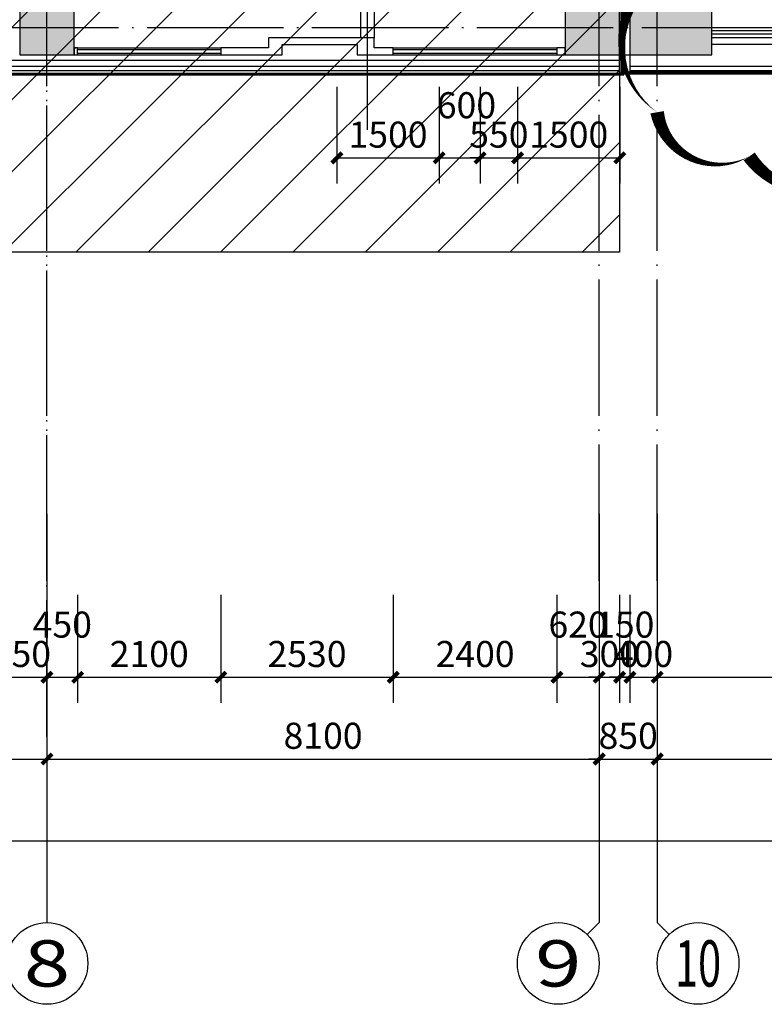
# Model space of a CAD drawing. Extents: x 3895158 to 5559748, y -2663094 to -1378001.
# Drawn here: x 4474460 to 4485382, y -1767996 to -1753546 of the extents above; entities that cross this region are included whole.
import ezdxf
from ezdxf.enums import TextEntityAlignment as Align

# ---------------------------------------------------------------- set-up
doc = ezdxf.new("R2010")
doc.units = 0
doc.header["$LTSCALE"] = 1000
doc.header["$MEASUREMENT"] = 0
doc.linetypes.add('CONTINOUS', pattern=[0])
doc.linetypes.add('DOTE', pattern=[2.4200000000000004, 2, -0.2, 0.02, -0.2])
for name, color, linetype in [('AXIS', 3, 'Continuous'), ('AXIS_TEXT', 7, 'Continuous'), ('COLU', 2, 'Continuous'), ('COLUMN', 2, 'Continuous'), ('DOTE', 8, 'DOTE'), ('PUB_DIM', 3, 'Continuous'), ('PUB_HATCH', 8, 'Continuous'), ('WALL', 2, 'Continuous'), ('WINDOW', 4, 'Continuous'), ('室内栏杆', 202, 'Continuous'), ('暖通-修改', 247, 'Continuous'), ('柱墙填充', 9, 'Continuous'), ('第三道尺寸线', 4, 'Continuous'), ('装饰', 7, 'Continuous'), ('装饰window', 143, 'Continuous'), ('防火分区', 4, 'CONTINOUS')]:
    doc.layers.add(name, color=color, linetype=linetype)
doc.layers.add('面积', color=6, linetype='Continuous', plot=False)
doc.styles.add('_TCH_AXIS', font='COMPLEX', dxfattribs={"bigfont": 'GBCBIG'})
doc.styles.add('_TCH_DIM_T3', font='SIMPLEX', dxfattribs={"width": 0.7058823529411767, "bigfont": 'GBCBIG'})
doc.styles.add('COMPLEX', font='COMPLEX')
doc.dimstyles.new('_TCH_ARCH&&150', dxfattribs={"dimtxt": 382.5, "dimasz": 150, "dimexe": 375, "dimexo": 450, "dimgap": 150, "dimtad": 1, "dimdec": 0, "dimzin": 0, "dimdsep": 46, "dimtxsty": '_TCH_DIM_T3', "dimblk": 'ARCHTICK', "dimcen": 0.09, "dimclrt": 7, "dimazin": 2, "dimtfac": 1, "dimtdec": 0, "dimtix": 1, "dimtmove": 2, "dimatfit": 3, "dimfxl": 0, "dimtolj": 1, "dimtzin": 0, "dimarcsym": 0})

# ---------------------------------------------------------------- blocks, each defined once
blk = doc.blocks.new('_ArchTick')
at = {"color": 0, "linetype": 'ByBlock', "const_width": 0.4}
blk.add_lwpolyline([(-0.5, -0.5), (0.5, 0.5)], dxfattribs=at)
blk = doc.blocks.new('*D2136')
at = {"layer": 'PUB_DIM', "color": 0, "lineweight": -2, "transparency": 16777216}
for p, q in [((4479113.452230876, -1754532.564339205), (4479113.452230876, -1755948.872185267)), ((4480613.450287144, -1754532.564339205), (4480613.450287144, -1755948.872185267)), ((4479113.452230876, -1755573.872185268), (4480613.450287144, -1755573.872185268))]:
    blk.add_line(p, q, dxfattribs=at)
at = {"layer": 'PUB_DIM', "color": 0, "lineweight": -2, "transparency": 16777216, "xscale": 150, "yscale": 150, "zscale": 150, "rotation": 180}
blk.add_blockref('_ArchTick', (4479113.452230876, -1755573.872185268), dxfattribs=at)
at = {"layer": 'PUB_DIM', "color": 0, "lineweight": -2, "transparency": 16777216, "xscale": 150, "yscale": 150, "zscale": 150}
blk.add_blockref('_ArchTick', (4480613.450287144, -1755573.872185268), dxfattribs=at)
at = {"layer": 'PUB_DIM', "color": 7, "transparency": 16777216, "insert": (4479863.451259011, -1755232.622185267), "char_height": 382.5, "attachment_point": 5, "style": '_TCH_DIM_T3'}
blk.add_mtext('\\A1;1500', dxfattribs=at)
blk = doc.blocks.new('*D2137')
at = {"layer": 'PUB_DIM', "color": 0, "lineweight": -2, "transparency": 16777216}
for p, q in [((4480613.450287144, -1754532.564339205), (4480613.450287144, -1755948.872185267)), ((4481213.450287143, -1754532.564339205), (4481213.450287143, -1755948.872185267)), ((4480613.450287144, -1755573.872185268), (4481213.450287143, -1755573.872185268))]:
    blk.add_line(p, q, dxfattribs=at)
at = {"layer": 'PUB_DIM', "color": 0, "lineweight": -2, "transparency": 16777216, "xscale": 150, "yscale": 150, "zscale": 150, "rotation": 180}
blk.add_blockref('_ArchTick', (4480613.450287144, -1755573.872185268), dxfattribs=at)
at = {"layer": 'PUB_DIM', "color": 0, "lineweight": -2, "transparency": 16777216, "xscale": 150, "yscale": 150, "zscale": 150}
blk.add_blockref('_ArchTick', (4481213.450287143, -1755573.872185268), dxfattribs=at)
at = {"layer": 'PUB_DIM', "color": 7, "transparency": 16777216, "insert": (4481013.450287145, -1754801.372185267), "char_height": 382.5, "attachment_point": 5, "style": '_TCH_DIM_T3'}
blk.add_mtext('\\A1;600', dxfattribs=at)
blk = doc.blocks.new('*D2138')
at = {"layer": 'PUB_DIM', "color": 0, "lineweight": -2, "transparency": 16777216}
for p, q in [((4481213.450287143, -1754532.564339205), (4481213.450287143, -1755948.872185267)), ((4481763.450279917, -1754532.564339205), (4481763.450279917, -1755948.872185267)), ((4481213.450287143, -1755573.872185268), (4481063.450287145, -1755573.872185268)), ((4481213.450287143, -1755573.872185268), (4481763.450279917, -1755573.872185268)), ((4481763.450279917, -1755573.872185268), (4481913.450279917, -1755573.872185268))]:
    blk.add_line(p, q, dxfattribs=at)
at = {"layer": 'PUB_DIM', "color": 0, "lineweight": -2, "transparency": 16777216, "xscale": 150, "yscale": 150, "zscale": 150}
blk.add_blockref('_ArchTick', (4481213.450287143, -1755573.872185268), dxfattribs=at)
at = {"layer": 'PUB_DIM', "color": 0, "lineweight": -2, "transparency": 16777216, "xscale": 150, "yscale": 150, "zscale": 150, "rotation": 180}
blk.add_blockref('_ArchTick', (4481763.450279917, -1755573.872185268), dxfattribs=at)
at = {"layer": 'PUB_DIM', "color": 7, "transparency": 16777216, "insert": (4481488.450283531, -1755232.622185267), "char_height": 382.5, "attachment_point": 5, "style": '_TCH_DIM_T3'}
blk.add_mtext('\\A1;550', dxfattribs=at)
blk = doc.blocks.new('*D2139')
at = {"layer": 'PUB_DIM', "color": 0, "lineweight": -2, "transparency": 16777216}
for p, q in [((4481763.450279917, -1754532.564339205), (4481763.450279917, -1755948.872185267)), ((4483263.450279917, -1754532.564339205), (4483263.450279917, -1755948.872185267)), ((4481763.450279917, -1755573.872185268), (4483263.450279917, -1755573.872185268))]:
    blk.add_line(p, q, dxfattribs=at)
at = {"layer": 'PUB_DIM', "color": 0, "lineweight": -2, "transparency": 16777216, "xscale": 150, "yscale": 150, "zscale": 150, "rotation": 180}
blk.add_blockref('_ArchTick', (4481763.450279917, -1755573.872185268), dxfattribs=at)
at = {"layer": 'PUB_DIM', "color": 0, "lineweight": -2, "transparency": 16777216, "xscale": 150, "yscale": 150, "zscale": 150}
blk.add_blockref('_ArchTick', (4483263.450279917, -1755573.872185268), dxfattribs=at)
at = {"layer": 'PUB_DIM', "color": 7, "transparency": 16777216, "insert": (4482513.450279917, -1755232.622185267), "char_height": 382.5, "attachment_point": 5, "style": '_TCH_DIM_T3'}
blk.add_mtext('\\A1;1500', dxfattribs=at)
blk = doc.blocks.new('银行二层平面')
at = {"layer": 'PUB_HATCH'}
h = blk.add_hatch(dxfattribs=at)
h.set_pattern_fill('钢筋H[?^Z^Q', color=256, scale=50, style=0)
h.set_pattern_definition([(45, (705728.5701960884, 145364.6335713833), (-88.38834764831843, 88.38834764831844), []), (50, (705728.5701960884, 145364.6335713833), (358.6300913003766, -31.37606749129755), [37.5, -412.5]), (355, (705728.5701960884, 145364.6335713833), (-69.37566680649999, 376.0960668500059), [30, -330]), (100.4514, (705758.4560360884, 145362.0189013833), (289.2546908570108, 344.7197710304769), [31.87009499999993, -350.5710559999987]), (46.1842, (705728.5701960884, 145464.6335713833), (533.6205243128222, -82.75950716450905), [56.25, -618.75]), (96.6356, (705773.0385685889, 145457.7369178831), (467.3313527743517, 487.0589354502207), [47.805144, -525.8564999999999]), (351.1842000000001, (705728.5701960884, 145464.6335713833), (467.3309725668135, 487.0593004626623), [45, -495]), (21, (705778.5701960884, 145439.6335713833), (298.4535260592309, -201.3094453326694), [37.5, -412.5]), (326, (705778.5701960884, 145439.6335713833), (121.6576659607908, 362.5750225234265), [30, -330]), (71.45140000000002, (705803.4413125888, 145422.8577683833), (420.1113142907448, 161.2652483549762), [31.870095, -350.571056]), (37.50000000000001, (705728.5701960884, 145364.6335713833), (6.079927658645334, 166.4469269156557), [0, -326, 0, -335, 0, -331.25]), (7.499999999999999, (705728.5701960884, 145364.6335713833), (131.5347687210743, 197.2058559411801), [0, -191, 0, -318.5, 0, -126.25]), (327.5, (705617.0701960884, 145364.6335713833), (266.9112180862045, -11.2774358671899), [0, -125, 0, -390, 0, -517.4999999999999]), (317.5, (705567.0701960884, 145364.6335713833), (291.5930846711932, 50.05249116615882), [0, -162.5, 0, -259, 0, -367.5])])
h.paths.add_polyline_path([(23349.99999999814, -699.999999996973), (23299.99999999814, -700.0000000169966), (23299.99999999814, -799.9999999939464), (23349.99999999814, -799.9999999939464)])
at = {"layer": 'WALL'}
for points in [[(27449.99999957206, -649.9999999301508), (27449.99999967823, -799.9999870061874), (27979.99999972805, -799.9999864655548), (27979.99999965727, -699.9999864634593), (27699.99999960791, -699.9999868643936), (27699.9999994305, -549.9999999853317), (26149.99999942398, -549.9999999916179), (26149.9999996014, -699.9999998265412), (25450.00006931368, -700.0000003292225), (25450.00006938447, -800.0000003136229), (26349.99999967218, -799.999999674037), (26349.999999566, -649.9999999906868), (27449.99999957206, -649.9999999301508)], [(23349.99999999814, -800.0000000128058), (23349.99999999814, -699.999999996973), (23299.99999999814, -700.0000000169966), (23299.99999999814, -800.0000000118744), (23349.95198053867, -800.0000000128058)]]:
    blk.add_lwpolyline(points, dxfattribs=at)
blk.add_lwpolyline([(30379.99999999814, -700.0000000086148), (30379.99999999814, -800.0000000025611), (30499.99999999814, -800.0000000020955), (30499.99999999814, -699.9999999937136)], close=True, dxfattribs=at)
at = {"layer": 'WINDOW'}
blk.add_line((26429.99999972899, -879.9999886709265), (27369.99999973504, -879.9999887852463), dxfattribs=at)
at = {"layer": '室内栏杆'}
for p, q in [((23349.99999999814, -725.0000000093132), (25449.99999999814, -725.0000000083818)), ((23349.99999999814, -775.0000000093132), (25449.99999999814, -775.0000000083818)), ((27979.99999999814, -725.0000000093132), (30379.99999999814, -725.0000000083818)), ((27979.99999999814, -775.0000000093132), (30379.99999999814, -775.0000000083818))]:
    blk.add_line(p, q, dxfattribs=at)
at = {"layer": '装饰'}
for p, q in [((23349.99999999814, -700.0000000093132), (25449.99999999814, -700.0000000083818)), ((27979.99999999814, -700.0000000093132), (30379.99999999814, -700.0000000083818)), ((23349.99999999814, -800.0000000093132), (25449.99999999814, -800.0000000083818)), ((27979.99999999814, -800.0000000093132), (30379.99999999814, -800.0000000083818))]:
    blk.add_line(p, q, dxfattribs=at)
at = {"layer": '装饰window', "ltscale": 2}
for p, q in [((31299.99872355256, -1069.999999191844), (31300.00000000838, -799.9999999939464)), ((-800, -880.0000061511528), (31299.99894563016, -880.0000055532436)), ((-800, -969.9999997897536), (31299.99894563016, -969.9999991918448)), ((-799.999999998603, -1029.999999789754), (31299.99894563155, -1029.999999191845)), ((-799.9999999972058, -1069.999999789754), (31299.99872355256, -1069.999999191844))]:
    blk.add_line(p, q, dxfattribs=at)
blk = doc.blocks.new('北塔楼三层平面')
at = {"layer": '室内栏杆'}
for p, q in [((2699.99999998603, 299.9999999960419), (1199.99999998603, 299.999999995809)), ((2699.99999998603, 249.9999999960419), (1199.99999998603, 249.999999995809))]:
    blk.add_line(p, q, dxfattribs=at)
at = {"layer": '装饰'}
for p, q in [((2699.99999998603, 349.9999999960419), (1199.99999998603, 349.999999995809)), ((2699.99999998603, 149.9999999960419), (1199.99999998603, 149.999999995809))]:
    blk.add_line(p, q, dxfattribs=at)
at = {"layer": '装饰window', "ltscale": 2}
for p, q in [((0, 0), (5.1222742e-09, -269.9999991997611)), ((-1.4519318938e-06, -169.9999991997611), (29299.99999999767, -169.999998654006)), ((-1.45053491e-06, -229.9999991997611), (29299.9999999986, -229.999998654006)), ((-1.45053491e-06, -269.9999991997611), (29299.99999999814, -269.999998654006))]:
    blk.add_line(p, q, dxfattribs=at)
blk = doc.blocks.new('*D1728')
at = {"layer": '第三道尺寸线', "color": 0, "lineweight": -2}
for p, q in [((4474110.461971445, -1761984.396286184), (4474110.461971445, -1763571.295911131)), ((4474860.461971449, -1761984.396286184), (4474860.461971449, -1763571.295911131)), ((4474110.461971445, -1763196.295911131), (4473960.461971445, -1763196.295911131)), ((4474110.461971445, -1763196.295911131), (4474860.461971449, -1763196.295911131)), ((4474860.461971449, -1763196.295911131), (4475010.461971447, -1763196.295911131))]:
    blk.add_line(p, q, dxfattribs=at)
at = {"layer": '第三道尺寸线', "color": 0, "lineweight": -2, "xscale": 150, "yscale": 150, "zscale": 150}
blk.add_blockref('_ArchTick', (4474110.461971445, -1763196.295911131), dxfattribs=at)
at = {"layer": '第三道尺寸线', "color": 0, "lineweight": -2, "xscale": 150, "yscale": 150, "zscale": 150, "rotation": 180}
blk.add_blockref('_ArchTick', (4474860.461971449, -1763196.295911131), dxfattribs=at)
at = {"layer": '第三道尺寸线', "color": 7, "insert": (4474485.461971447, -1762855.045911131), "char_height": 382.5, "attachment_point": 5, "style": '_TCH_DIM_T3'}
blk.add_mtext('\\A1;750', dxfattribs=at)
blk = doc.blocks.new('*D1729')
at = {"layer": '第三道尺寸线', "color": 0, "lineweight": -2}
for p, q in [((4474860.461971449, -1761984.396286184), (4474860.461971449, -1763571.295911131)), ((4475310.461971445, -1761984.396286184), (4475310.461971445, -1763571.295911131)), ((4474860.461971449, -1763196.295911131), (4475310.461971445, -1763196.295911131))]:
    blk.add_line(p, q, dxfattribs=at)
at = {"layer": '第三道尺寸线', "color": 0, "lineweight": -2, "xscale": 150, "yscale": 150, "zscale": 150, "rotation": 180}
blk.add_blockref('_ArchTick', (4474860.461971449, -1763196.295911131), dxfattribs=at)
at = {"layer": '第三道尺寸线', "color": 0, "lineweight": -2, "xscale": 150, "yscale": 150, "zscale": 150}
blk.add_blockref('_ArchTick', (4475310.461971445, -1763196.295911131), dxfattribs=at)
at = {"layer": '第三道尺寸线', "color": 7, "insert": (4475085.461971448, -1762423.795911131), "char_height": 382.5, "attachment_point": 5, "style": '_TCH_DIM_T3'}
blk.add_mtext('\\A1;450', dxfattribs=at)
blk = doc.blocks.new('*D1730')
at = {"layer": '第三道尺寸线', "color": 0, "lineweight": -2}
for p, q in [((4475310.461971445, -1761984.396286184), (4475310.461971445, -1763571.295911131)), ((4477410.461971444, -1761984.396286184), (4477410.461971444, -1763571.295911131)), ((4475310.461971445, -1763196.295911131), (4477410.461971444, -1763196.295911131))]:
    blk.add_line(p, q, dxfattribs=at)
at = {"layer": '第三道尺寸线', "color": 0, "lineweight": -2, "xscale": 150, "yscale": 150, "zscale": 150, "rotation": 180}
blk.add_blockref('_ArchTick', (4475310.461971445, -1763196.295911131), dxfattribs=at)
at = {"layer": '第三道尺寸线', "color": 0, "lineweight": -2, "xscale": 150, "yscale": 150, "zscale": 150}
blk.add_blockref('_ArchTick', (4477410.461971444, -1763196.295911131), dxfattribs=at)
at = {"layer": '第三道尺寸线', "color": 7, "insert": (4476360.461971445, -1762855.045911131), "char_height": 382.5, "attachment_point": 5, "style": '_TCH_DIM_T3'}
blk.add_mtext('\\A1;2100', dxfattribs=at)
blk = doc.blocks.new('*D1731')
at = {"layer": '第三道尺寸线', "color": 0, "lineweight": -2}
for p, q in [((4477410.461971444, -1761984.396286184), (4477410.461971444, -1763571.295911131)), ((4479940.461971104, -1761984.396286184), (4479940.461971104, -1763571.295911131)), ((4477410.461971444, -1763196.295911131), (4479940.461971104, -1763196.295911131))]:
    blk.add_line(p, q, dxfattribs=at)
at = {"layer": '第三道尺寸线', "color": 0, "lineweight": -2, "xscale": 150, "yscale": 150, "zscale": 150, "rotation": 180}
blk.add_blockref('_ArchTick', (4477410.461971444, -1763196.295911131), dxfattribs=at)
at = {"layer": '第三道尺寸线', "color": 0, "lineweight": -2, "xscale": 150, "yscale": 150, "zscale": 150}
blk.add_blockref('_ArchTick', (4479940.461971104, -1763196.295911131), dxfattribs=at)
at = {"layer": '第三道尺寸线', "color": 7, "insert": (4478675.461971274, -1762855.045911131), "char_height": 382.5, "attachment_point": 5, "style": '_TCH_DIM_T3'}
blk.add_mtext('\\A1;2530', dxfattribs=at)
blk = doc.blocks.new('*D1732')
at = {"layer": '第三道尺寸线', "color": 0, "lineweight": -2}
for p, q in [((4479940.461971104, -1761984.396286184), (4479940.461971104, -1763571.295911131)), ((4482340.461971445, -1761984.396286184), (4482340.461971445, -1763571.295911131)), ((4479940.461971104, -1763196.295911131), (4482340.461971445, -1763196.295911131))]:
    blk.add_line(p, q, dxfattribs=at)
at = {"layer": '第三道尺寸线', "color": 0, "lineweight": -2, "xscale": 150, "yscale": 150, "zscale": 150, "rotation": 180}
blk.add_blockref('_ArchTick', (4479940.461971104, -1763196.295911131), dxfattribs=at)
at = {"layer": '第三道尺寸线', "color": 0, "lineweight": -2, "xscale": 150, "yscale": 150, "zscale": 150}
blk.add_blockref('_ArchTick', (4482340.461971445, -1763196.295911131), dxfattribs=at)
at = {"layer": '第三道尺寸线', "color": 7, "insert": (4481140.461971275, -1762855.045911131), "char_height": 382.5, "attachment_point": 5, "style": '_TCH_DIM_T3'}
blk.add_mtext('\\A1;2400', dxfattribs=at)
blk = doc.blocks.new('*D1733')
at = {"layer": '第三道尺寸线', "color": 0, "lineweight": -2}
for p, q in [((4482340.461971445, -1761984.396286184), (4482340.461971445, -1763571.295911131)), ((4482960.461906052, -1761984.396286184), (4482960.461906052, -1763571.295911131)), ((4482340.461971445, -1763196.295911131), (4482960.461906052, -1763196.295911131))]:
    blk.add_line(p, q, dxfattribs=at)
at = {"layer": '第三道尺寸线', "color": 0, "lineweight": -2, "xscale": 150, "yscale": 150, "zscale": 150, "rotation": 180}
blk.add_blockref('_ArchTick', (4482340.461971445, -1763196.295911131), dxfattribs=at)
at = {"layer": '第三道尺寸线', "color": 0, "lineweight": -2, "xscale": 150, "yscale": 150, "zscale": 150}
blk.add_blockref('_ArchTick', (4482960.461906052, -1763196.295911131), dxfattribs=at)
at = {"layer": '第三道尺寸线', "color": 7, "insert": (4482650.46193875, -1762423.795911131), "char_height": 382.5, "attachment_point": 5, "style": '_TCH_DIM_T3'}
blk.add_mtext('\\A1;620', dxfattribs=at)
blk = doc.blocks.new('*D1734')
at = {"layer": '第三道尺寸线', "color": 0, "lineweight": -2}
for p, q in [((4482960.461906052, -1761984.396286184), (4482960.461906052, -1763571.295911131)), ((4483260.460695002, -1761984.396286184), (4483260.460695002, -1763571.295911131)), ((4482960.461906052, -1763196.295911131), (4482810.461906052, -1763196.295911131)), ((4482960.461906052, -1763196.295911131), (4483260.460695002, -1763196.295911131)), ((4483260.460695002, -1763196.295911131), (4483410.460695002, -1763196.295911131))]:
    blk.add_line(p, q, dxfattribs=at)
at = {"layer": '第三道尺寸线', "color": 0, "lineweight": -2, "xscale": 150, "yscale": 150, "zscale": 150}
blk.add_blockref('_ArchTick', (4482960.461906052, -1763196.295911131), dxfattribs=at)
at = {"layer": '第三道尺寸线', "color": 0, "lineweight": -2, "xscale": 150, "yscale": 150, "zscale": 150, "rotation": 180}
blk.add_blockref('_ArchTick', (4483260.460695002, -1763196.295911131), dxfattribs=at)
at = {"layer": '第三道尺寸线', "color": 7, "insert": (4483110.461300527, -1762855.045911131), "char_height": 382.5, "attachment_point": 5, "style": '_TCH_DIM_T3'}
blk.add_mtext('\\A1;300', dxfattribs=at)
blk = doc.blocks.new('*D1735')
at = {"layer": '第三道尺寸线', "color": 0, "lineweight": -2}
for p, q in [((4483260.460695002, -1761984.396286184), (4483260.460695002, -1763571.295911131)), ((4483410.461971453, -1761984.396286184), (4483410.461971453, -1763571.295911131)), ((4483260.460695002, -1763196.295911131), (4483110.460695002, -1763196.295911131)), ((4483260.460695002, -1763196.295911131), (4483410.461971453, -1763196.295911131)), ((4483410.461971453, -1763196.295911131), (4483560.461971453, -1763196.295911131))]:
    blk.add_line(p, q, dxfattribs=at)
at = {"layer": '第三道尺寸线', "color": 0, "lineweight": -2, "xscale": 150, "yscale": 150, "zscale": 150}
blk.add_blockref('_ArchTick', (4483260.460695002, -1763196.295911131), dxfattribs=at)
at = {"layer": '第三道尺寸线', "color": 0, "lineweight": -2, "xscale": 150, "yscale": 150, "zscale": 150, "rotation": 180}
blk.add_blockref('_ArchTick', (4483410.461971453, -1763196.295911131), dxfattribs=at)
at = {"layer": '第三道尺寸线', "color": 7, "insert": (4483335.461333228, -1762423.795911131), "char_height": 382.5, "attachment_point": 5, "style": '_TCH_DIM_T3'}
blk.add_mtext('\\A1;150', dxfattribs=at)
blk = doc.blocks.new('*D1736')
at = {"layer": '第三道尺寸线', "color": 0, "lineweight": -2}
for p, q in [((4483410.461971453, -1761984.396286184), (4483410.461971453, -1763571.295911131)), ((4483810.461942519, -1761984.396286184), (4483810.461942519, -1763571.295911131)), ((4483410.461971453, -1763196.295911131), (4483260.461971453, -1763196.295911131)), ((4483410.461971453, -1763196.295911131), (4483810.461942519, -1763196.295911131)), ((4483810.461942519, -1763196.295911131), (4483960.46194252, -1763196.295911131))]:
    blk.add_line(p, q, dxfattribs=at)
at = {"layer": '第三道尺寸线', "color": 0, "lineweight": -2, "xscale": 150, "yscale": 150, "zscale": 150}
blk.add_blockref('_ArchTick', (4483410.461971453, -1763196.295911131), dxfattribs=at)
at = {"layer": '第三道尺寸线', "color": 0, "lineweight": -2, "xscale": 150, "yscale": 150, "zscale": 150, "rotation": 180}
blk.add_blockref('_ArchTick', (4483810.461942519, -1763196.295911131), dxfattribs=at)
at = {"layer": '第三道尺寸线', "color": 7, "insert": (4483610.461956987, -1762855.045911131), "char_height": 382.5, "attachment_point": 5, "style": '_TCH_DIM_T3'}
blk.add_mtext('\\A1;400', dxfattribs=at)
blk = doc.blocks.new('*D1737')
at = {"layer": '第三道尺寸线', "color": 0, "lineweight": -2}
for p, q in [((4483810.461942519, -1761984.396286184), (4483810.461942519, -1763571.295911131)), ((4493410.460040425, -1761984.396286184), (4493410.460040425, -1763571.295911131)), ((4483810.461942519, -1763196.295911131), (4493410.460040425, -1763196.295911131))]:
    blk.add_line(p, q, dxfattribs=at)
at = {"layer": '第三道尺寸线', "color": 0, "lineweight": -2, "xscale": 150, "yscale": 150, "zscale": 150, "rotation": 180}
blk.add_blockref('_ArchTick', (4483810.461942519, -1763196.295911131), dxfattribs=at)
at = {"layer": '第三道尺寸线', "color": 0, "lineweight": -2, "xscale": 150, "yscale": 150, "zscale": 150}
blk.add_blockref('_ArchTick', (4493410.460040425, -1763196.295911131), dxfattribs=at)
at = {"layer": '第三道尺寸线', "color": 7, "insert": (4488610.460991472, -1762855.045911131), "char_height": 382.5, "attachment_point": 5, "style": '_TCH_DIM_T3'}
blk.add_mtext('\\A1;9600', dxfattribs=at)
blk = doc.blocks.new('*D1849')
at = {"layer": 'AXIS', "color": 0, "lineweight": -2}
for p, q in [((4467060.460031655, -1762346.295911132), (4467060.460031655, -1764771.295911132)), ((4474860.460037933, -1762346.295911132), (4474860.460037933, -1764771.295911132)), ((4467060.460031655, -1764396.295911132), (4474860.460037933, -1764396.295911132))]:
    blk.add_line(p, q, dxfattribs=at)
at = {"layer": 'AXIS', "color": 0, "lineweight": -2, "xscale": 150, "yscale": 150, "zscale": 150, "rotation": 180}
blk.add_blockref('_ArchTick', (4467060.460031655, -1764396.295911132), dxfattribs=at)
at = {"layer": 'AXIS', "color": 0, "lineweight": -2, "xscale": 150, "yscale": 150, "zscale": 150}
blk.add_blockref('_ArchTick', (4474860.460037933, -1764396.295911132), dxfattribs=at)
at = {"layer": 'AXIS', "color": 7, "insert": (4470960.460034793, -1764055.045911132), "char_height": 382.5, "attachment_point": 5, "style": '_TCH_DIM_T3'}
blk.add_mtext('\\A1;7800', dxfattribs=at)
blk = doc.blocks.new('*D1850')
at = {"layer": 'AXIS', "color": 0, "lineweight": -2}
for p, q in [((4474860.460037933, -1762346.295911132), (4474860.460037933, -1764771.295911132)), ((4482960.46003793, -1762346.295911132), (4482960.46003793, -1764771.295911132)), ((4474860.460037933, -1764396.295911132), (4482960.46003793, -1764396.295911132))]:
    blk.add_line(p, q, dxfattribs=at)
at = {"layer": 'AXIS', "color": 0, "lineweight": -2, "xscale": 150, "yscale": 150, "zscale": 150, "rotation": 180}
blk.add_blockref('_ArchTick', (4474860.460037933, -1764396.295911132), dxfattribs=at)
at = {"layer": 'AXIS', "color": 0, "lineweight": -2, "xscale": 150, "yscale": 150, "zscale": 150}
blk.add_blockref('_ArchTick', (4482960.46003793, -1764396.295911132), dxfattribs=at)
at = {"layer": 'AXIS', "color": 7, "insert": (4478910.460037932, -1764055.045911132), "char_height": 382.5, "attachment_point": 5, "style": '_TCH_DIM_T3'}
blk.add_mtext('\\A1;8100', dxfattribs=at)
blk = doc.blocks.new('*D1851')
at = {"layer": 'AXIS', "color": 0, "lineweight": -2}
for p, q in [((4482960.46003793, -1762346.295911132), (4482960.46003793, -1764771.295911132)), ((4483810.460031654, -1762346.295911132), (4483810.460031654, -1764771.295911132)), ((4482960.46003793, -1764396.295911132), (4482810.46003793, -1764396.295911132)), ((4482960.46003793, -1764396.295911132), (4483810.460031654, -1764396.295911132)), ((4483810.460031654, -1764396.295911132), (4483960.460031657, -1764396.295911132))]:
    blk.add_line(p, q, dxfattribs=at)
at = {"layer": 'AXIS', "color": 0, "lineweight": -2, "xscale": 150, "yscale": 150, "zscale": 150}
blk.add_blockref('_ArchTick', (4482960.46003793, -1764396.295911132), dxfattribs=at)
at = {"layer": 'AXIS', "color": 0, "lineweight": -2, "xscale": 150, "yscale": 150, "zscale": 150, "rotation": 180}
blk.add_blockref('_ArchTick', (4483810.460031654, -1764396.295911132), dxfattribs=at)
at = {"layer": 'AXIS', "color": 7, "insert": (4483385.460034793, -1764055.045911132), "char_height": 382.5, "attachment_point": 5, "style": '_TCH_DIM_T3'}
blk.add_mtext('\\A1;850', dxfattribs=at)
blk = doc.blocks.new('*D1852')
at = {"layer": 'AXIS', "color": 0, "lineweight": -2}
for p, q in [((4483810.460031654, -1762346.295911132), (4483810.460031654, -1764771.295911132)), ((4493410.460040424, -1762346.295911132), (4493410.460040424, -1764771.295911132)), ((4483810.460031654, -1764396.295911132), (4493410.460040424, -1764396.295911132))]:
    blk.add_line(p, q, dxfattribs=at)
at = {"layer": 'AXIS', "color": 0, "lineweight": -2, "xscale": 150, "yscale": 150, "zscale": 150, "rotation": 180}
blk.add_blockref('_ArchTick', (4483810.460031654, -1764396.295911132), dxfattribs=at)
at = {"layer": 'AXIS', "color": 0, "lineweight": -2, "xscale": 150, "yscale": 150, "zscale": 150}
blk.add_blockref('_ArchTick', (4493410.460040424, -1764396.295911132), dxfattribs=at)
at = {"layer": 'AXIS', "color": 7, "insert": (4488610.460036038, -1764055.045911132), "char_height": 382.5, "attachment_point": 5, "style": '_TCH_DIM_T3'}
blk.add_mtext('\\A1;9600', dxfattribs=at)
blk = doc.blocks.new('*D1856')
at = {"layer": 'AXIS', "color": 0, "lineweight": -2}
for p, q in [((4422110.460031655, -1762796.295911132), (4422110.460031655, -1765971.295911132)), ((4619080.460031647, -1762796.295911132), (4619080.460031647, -1765971.295911132)), ((4422110.460031655, -1765596.295911132), (4619080.460031647, -1765596.295911132))]:
    blk.add_line(p, q, dxfattribs=at)
at = {"layer": 'AXIS', "color": 0, "lineweight": -2, "xscale": 150, "yscale": 150, "zscale": 150, "rotation": 180}
blk.add_blockref('_ArchTick', (4422110.460031655, -1765596.295911132), dxfattribs=at)
at = {"layer": 'AXIS', "color": 0, "lineweight": -2, "xscale": 150, "yscale": 150, "zscale": 150}
blk.add_blockref('_ArchTick', (4619080.460031647, -1765596.295911132), dxfattribs=at)
at = {"layer": 'AXIS', "color": 7, "insert": (4520595.460031651, -1765255.045911132), "char_height": 382.5, "attachment_point": 5, "style": '_TCH_DIM_T3'}
blk.add_mtext('\\A1;196970', dxfattribs=at)
blk = doc.blocks.new('_FZH')
at = {"layer": '柱墙填充'}
h = blk.add_hatch(color=8, dxfattribs=at)
h.dxf.hatch_style = 1
h.paths.add_polyline_path([(-0.5, -0.5), (0.5, -0.5), (0.5, 0.5), (-0.5, 0.5)])
at = {"layer": 'COLU'}
blk.add_lwpolyline([(-0.5, -0.5), (0.5, -0.5), (0.5, 0.5), (-0.5, 0.5)], close=True, dxfattribs=at)
blk = doc.blocks.new('_AXISO')
blk.add_circle((0, 0), 0.5)
at = {"layer": 'AXIS_TEXT', "style": 'COMPLEX', "width": 1.041666666666665}
blk.add_attdef('A', text='', height=0.56, dxfattribs=at).set_placement((-0.25, -0.28), (0.25, -0.28), align=Align.FIT)
blk = doc.blocks.new('jghhjkjhlkl')
at = {"layer": '防火分区', "const_width": 50.02998880639921}
for points in [[(4801352.814216037, -1728918.544748511), (4801464.167402146, -1728918.542345686), (4801464.167402203, -1702658.402070612), (4864852.16127896, -1702658.402070674), (4864852.161279837, -1756960.951921063), (4833821.72346041, -1756960.951921081), (4830819.92400885, -1753959.152591347), (4801352.400487804, -1753958.544740766)], [(4738657.401125563, -1753958.544750213), (4738657.401161154, -1728918.542345672), (4801352.400487343, -1728918.542345672), (4801352.400487804, -1753958.544740766)]]:
    blk.add_lwpolyline(points, close=True, dxfattribs=at)

msp = doc.modelspace()

# ---------------------------------------------------------------- hatches: boundary and pattern name
at = {"layer": 'DOTE', "linetype": 'ByBlock'}
h = msp.add_hatch(dxfattribs=at)
h.set_pattern_fill('ANSI31', color=8, scale=6000, style=0)
h.set_pattern_definition([(45, (48747.00975172967, -149401.7172630117), (-530.3300858899104, 530.3300858899105), [])])
h.paths.add_polyline_path([(4483259.960080767, -1756959.6630391), (4407009.438795448, -1756959.6630391), (4407009.438795448, -1722915.19233506), (4483259.960080767, -1722915.19233506)])

# ---------------------------------------------------------------- linework, layer by layer
at = {"layer": 'AXIS'}
for p, q in [((4474860.46003793, -1760796.295911132), (4474860.46003793, -1766796.295911132)), ((4482960.460037932, -1760796.295911132), (4482960.460037932, -1766796.295911132)), ((4483810.460037931, -1760796.295911132), (4483810.460037931, -1766796.295911132)), ((4482784.724106643, -1766972.03184242), (4482960.460037932, -1766796.295911132)), ((4483986.195969218, -1766972.03184242), (4483810.460037931, -1766796.295911132))]:
    msp.add_line(p, q, dxfattribs=at)
at = {"layer": 'DOTE'}
for p, q in [((4474860.461946065, -1764065.292961852), (4474860.461946065, -1698927.613010673)), ((4474860.461971448, -1761780.562137918), (4474860.461971447, -1698927.613010673)), ((4474860.461971431, -1761780.562137918), (4474860.461971431, -1698927.613010673)), ((4482960.461953122, -1761780.562137918), (4482960.461861862, -1698927.613010673)), ((4483810.461953368, -1761780.562137918), (4483810.461861843, -1698927.613010673)), ((4479560.461946061, -1755160.334772364), (4479560.461946061, -1739512.57824648)), ((4410987.832817972, -1753660.334772298), (4515160.959976263, -1753660.334772298))]:
    msp.add_line(p, q, dxfattribs=at)
at = {"layer": 'DOTE', "color": 3, "linetype": 'ByBlock'}
msp.add_lwpolyline([(4483259.960080767, -1756959.6630391), (4407009.438795448, -1756959.6630391), (4407009.438795448, -1722915.19233506), (4483259.960080767, -1722915.19233506)], close=True, dxfattribs=at)
at = {"layer": 'WALL'}
for p, q in [((4479460.461946039, -1745460.602195526), (4479460.461946064, -1753810.334772284)), ((4479660.461946064, -1745460.60219515), (4479660.461946064, -1753810.334772284)), ((4479660.461946064, -1753810.334772284), (4479460.461946064, -1753810.334772284))]:
    msp.add_line(p, q, dxfattribs=at)
at = {"layer": 'WINDOW'}
for p, q in [((4483260.461971456, -1754060.334772292), (4483410.461971446, -1754060.334772299)), ((4483410.461971453, -1754330.334771499), (4483260.460694999, -1754330.33477149))]:
    msp.add_line(p, q, dxfattribs=at)
at = {"layer": '暖通-修改'}
msp.add_lwpolyline([(4503161.190867455, -1755553.684305887, 0, 200, -0.52056705), (4501161.190867454, -1755553.684305887, 0, 200, -0.52056705), (4499161.190867454, -1755553.684305887, 0, 200, -0.52056705), (4497161.190867455, -1755553.684305887, 0, 200, -0.52056705), (4495161.190867453, -1755553.684305887, 0, 200, -0.52056705), (4493161.190867454, -1755553.684305887, 0, 200, -0.52056705), (4491161.190867454, -1755553.684305887, 0, 200, -0.52056705), (4489161.190867455, -1755553.684305887, 0, 200, -0.52056705), (4487161.190867452, -1755553.684305887, 0, 200, -0.52056705), (4485161.190867454, -1755553.684305887, 0, 200, -0.52056705), (4483810.461932409, -1754904.413240931, 0, 200, -0.52056705), (4483810.461932409, -1752904.41324093, 0, 200, -0.52056705)], format="xyseb", dxfattribs=at)
at = {"layer": '面积'}
msp.add_lwpolyline([(4515160.959976263, -1756742.670459601), (4512748.624189714, -1754330.334770953), (4483335.461333226, -1754330.334771494), (4483335.461333226, -1729290.334772404), (4483140.461971448, -1729290.334772404), (4483140.461971448, -1702790.334772299), (4515160.959976263, -1702790.334772299)], dxfattribs=at)

# ---------------------------------------------------------------- block references
at = {"layer": 'AXIS'}
ref = msp.add_blockref('_AXISO', (4474860.46003793, -1767396.295911131), dxfattribs=dict(at, xscale=1200, yscale=1200, zscale=1200))
ref.add_attrib('A', '8', dxfattribs={"layer": 'AXIS_TEXT', "height": 678.8225099390858, "style": '_TCH_AXIS', "width": 1.500000000001539}).set_placement((4474521.048782961, -1767735.707166101), (4475199.871292901, -1767735.707166101), align=Align.FIT)
ref = msp.add_blockref('_AXISO', (4482360.460037932, -1767396.295911131), dxfattribs=dict(at, xscale=1200, yscale=1200, zscale=1200))
ref.add_attrib('A', '9', dxfattribs={"layer": 'AXIS_TEXT', "height": 678.8225099390858, "style": '_TCH_AXIS', "width": 1.499999999997423}).set_placement((4482021.048782963, -1767735.707166101), (4482699.871292901, -1767735.707166101), align=Align.FIT)
ref = msp.add_blockref('_AXISO', (4484410.460037931, -1767396.295911131), dxfattribs=dict(at, xscale=1200, yscale=1200, zscale=1200))
ref.add_attrib('A', '10', dxfattribs={"layer": 'AXIS_TEXT', "height": 678.8225099390858, "style": '_TCH_AXIS', "width": 0.7241379310342325}).set_placement((4484071.048782961, -1767735.707166101), (4484749.8712929, -1767735.707166101), align=Align.FIT)
at = {"layer": 'COLUMN'}
for p, xscale, yscale, zscale in [((4484010.461971448, -1753460.334772299), 1200, 1200, 1200), ((4474860.461971448, -1753660.334772298), 800, 800, 800), ((4482860.461971448, -1753660.334772298), 800, 800, 800)]:
    msp.add_blockref('_FZH', p, dxfattribs=dict(at, xscale=xscale, yscale=yscale, zscale=zscale))
at = {"layer": 'WINDOW'}
for name, p in [('银行二层平面', (4451960.461971448, -1753260.334772298)), ('北塔楼三层平面', (4483410.461971449, -1754060.334772299))]:
    msp.add_blockref(name, p, dxfattribs=at)
at = {"layer": '防火分区', "xscale": 0.9994005833868866, "yscale": 0.9994005833868866, "zscale": 0.9994005833868866}
msp.add_blockref('jghhjkjhlkl', (-315175.6280458849, -1422.534432806307), dxfattribs=at)

# ---------------------------------------------------------------- dimensions: what is measured, and where the dimension line sits
at = {"layer": 'AXIS'}
for p1, p2, distance, picture, middle in [((4467060.460031655, -1761896.295911132), (4474860.460037933, -1761896.295911132), -2500, '*D1849', (4470960.460034793, -1764055.045911132)), ((4474860.460037933, -1761896.295911132), (4482960.46003793, -1761896.295911132), -2500, '*D1850', (4478910.460037932, -1764055.045911132)), ((4482960.46003793, -1761896.295911132), (4483810.460031654, -1761896.295911132), -2500, '*D1851', (4483385.460034793, -1764055.045911132)), ((4483810.460031654, -1761896.295911132), (4493410.460040424, -1761896.295911132), -2500, '*D1852', (4488610.460036038, -1764055.045911132)), ((4422110.460031655, -1762346.295911132), (4619080.460031647, -1762346.295911131), -3250.0000000009313, '*D1856', (4520595.460031651, -1765255.045911132))]:
    dim = msp.add_aligned_dim(p1=p1, p2=p2, distance=distance, dimstyle='_TCH_ARCH&&150', dxfattribs=at)
    dim.commit()
    dim.dimension.update_dxf_attribs({"geometry": picture, "text_midpoint": middle})
at = {"layer": 'PUB_DIM'}
for p1, p2, picture, middle in [((4479113.452230876, -1754082.564339205), (4480613.450287144, -1754082.564339205), '*D2136', (4479863.451259011, -1755232.622185267)), ((4481213.450287143, -1754082.564339205), (4481763.450279917, -1754082.564339205), '*D2138', (4481488.450283531, -1755232.622185267)), ((4481763.450279917, -1754082.564339205), (4483263.450279917, -1754082.564339205), '*D2139', (4482513.450279917, -1755232.622185267))]:
    dim = msp.add_aligned_dim(p1=p1, p2=p2, distance=-1491.3078460630495, dimstyle='_TCH_ARCH&&150', dxfattribs=at)
    dim.commit()
    dim.dimension.update_dxf_attribs({"geometry": picture, "text_midpoint": middle})
dim = msp.add_linear_dim(base=(4481213.450287143, -1755573.872185268), p1=(4480613.450287144, -1754082.564339205), p2=(4481213.450287143, -1754082.564339205), angle=0, dimstyle='_TCH_ARCH&&150', dxfattribs=at)
dim.commit()
dim.dimension.update_dxf_attribs({"geometry": '*D2137', "text_midpoint": (4481013.450287145, -1754801.372185267), "dimtype": 129})
at = {"layer": '第三道尺寸线'}
for p1, p2, distance, picture, middle in [((4474110.461971445, -1761534.396286184), (4474860.461971449, -1761534.396286184), -1661.8996249469926, '*D1728', (4474485.461971447, -1762855.045911131)), ((4475310.461971445, -1761534.396286184), (4477410.461971444, -1761534.396286184), -1661.8996249469928, '*D1730', (4476360.461971445, -1762855.045911131)), ((4477410.461971444, -1761534.396286184), (4479940.461971104, -1761534.396286184), -1661.899624946993, '*D1731', (4478675.461971274, -1762855.045911131)), ((4479940.461971104, -1761534.396286184), (4482340.461971445, -1761534.396286184), -1661.8996249469928, '*D1732', (4481140.461971275, -1762855.045911131)), ((4482960.461906052, -1761534.396286184), (4483260.460695002, -1761534.396286184), -1661.8996249469928, '*D1734', (4483110.461300527, -1762855.045911131)), ((4483410.461971453, -1761534.396286184), (4483810.461942519, -1761534.396286184), -1661.8996249469928, '*D1736', (4483610.461956987, -1762855.045911131)), ((4483810.461942519, -1761534.396286184), (4493410.460040425, -1761534.396286184), -1661.8996249469928, '*D1737', (4488610.460991472, -1762855.045911131))]:
    dim = msp.add_aligned_dim(p1=p1, p2=p2, distance=distance, dimstyle='_TCH_ARCH&&150', dxfattribs=at)
    dim.commit()
    dim.dimension.update_dxf_attribs({"geometry": picture, "text_midpoint": middle})
for base, p1, p2, picture, middle in [((4475310.461971445, -1763196.295911131), (4474860.461971449, -1761534.396286184), (4475310.461971445, -1761534.396286184), '*D1729', (4475085.461971448, -1762423.795911131)), ((4482960.461906052, -1763196.295911131), (4482340.461971445, -1761534.396286184), (4482960.461906052, -1761534.396286184), '*D1733', (4482650.46193875, -1762423.795911131)), ((4483410.461971453, -1763196.295911131), (4483260.460695002, -1761534.396286184), (4483410.461971453, -1761534.396286184), '*D1735', (4483335.461333228, -1762423.795911131))]:
    dim = msp.add_linear_dim(base=base, p1=p1, p2=p2, angle=0, dimstyle='_TCH_ARCH&&150', dxfattribs=at)
    dim.commit()
    dim.dimension.update_dxf_attribs({"geometry": picture, "text_midpoint": middle, "dimtype": 129})

doc.saveas('drawing.dxf')
